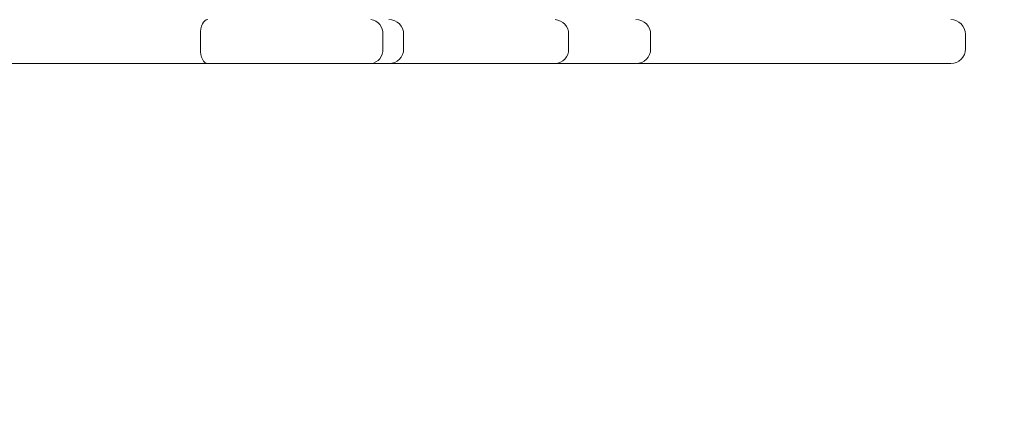
# Model space of a CAD drawing. Units: millimetres. Extents: x -6264 to 238747, y -121400 to 60344.
# Drawn here: x 202375 to 202711, y -117471 to -117334 of the extents above; entities that cross this region are included whole.
import ezdxf

# ---------------------------------------------------------------- set-up
doc = ezdxf.new("R2010")
doc.units = ezdxf.units.MM
doc.header["$PDSIZE"] = -1
doc.styles.add('ROMANS8', font='romans.shx')
doc.dimstyles.new('ISO-25', dxfattribs={"dimtxt": 2.5, "dimasz": 2.5, "dimexe": 1.25, "dimexo": 0.625, "dimtad": 1, "dimtxsty": 'Standard', "dimcen": 2.5, "dimadec": 0, "dimazin": 0, "dimtfac": 1, "dimtmove": 0, "dimatfit": 3, "dimfxl": 1, "dimarcsym": 0})

# ---------------------------------------------------------------- blocks, each defined once
blk = doc.blocks.new('*D15')
at = {"color": 0, "lineweight": -2, "transparency": 16777216}
for p, q in [((198657.1, -117215.26), (198657.1, -121269.61)), ((225112.13, -117268.27), (225112.13, -121269.61)), ((198807.1, -121268.61), (211337, -121268.61)), ((224962.13, -121268.61), (212432.23, -121268.61))]:
    blk.add_line(p, q, dxfattribs=at)
at = {"color": 0, "transparency": 16777216}
for points in [[(198807.1, -121243.61), (198807.1, -121293.61), (198657.1, -121268.61)], [(224962.13, -121243.61), (224962.13, -121293.61), (225112.13, -121268.61)]]:
    blk.add_solid(points, dxfattribs=at)
at = {"layer": 'Defpoints', "color": 0, "transparency": 16777216}
for p in [(198657.1, -117214.26), (225112.13, -117267.27), (225112.13, -121268.61)]:
    blk.add_point(p, dxfattribs=at)
at = {"color": 2, "transparency": 16777216, "insert": (211884.61, -121268.61), "char_height": 200, "attachment_point": 5, "style": 'ROMANS8'}
blk.add_mtext('26455', dxfattribs=at)

msp = doc.modelspace()

# ---------------------------------------------------------------- linework, layer by layer
at = {"color": 7, "linetype": 'Continuous', "lineweight": 15}
for p, q in [((202437.04, -117339.26), (202437.04, -117344.26)), ((202499.25, -117339.26), (202499.25, -117344.26)), ((202506.36, -117344.26), (202506.36, -117339.26)), ((202562.57, -117339.26), (202562.57, -117344.26)), ((202590.57, -117344.26), (202590.57, -117339.26)), ((202697.91, -117344.26), (202697.91, -117339.26)), ((202437.86, -117349.26), (202439.54, -117349.26)), ((202495.21, -117349.26), (202439.54, -117349.26)), ((202501.36, -117349.26), (202495.21, -117349.26)), ((202509.74, -117349.26), (202501.36, -117349.26)), ((202558.01, -117349.26), (202509.74, -117349.26)), ((202581, -117349.26), (202558.01, -117349.26)), ((202585.57, -117349.26), (202581, -117349.26))]:
    msp.add_line(p, q, dxfattribs=at)
at = {"color": 7, "linetype": 'Continuous', "lineweight": 15, "flags": 128}
for points in [[(202437.04, -117339.26), (202437.09, -117338.29), (202437.23, -117337.35), (202437.46, -117336.48), (202437.77, -117335.73), (202438.15, -117335.11), (202438.58, -117334.64), (202439.05, -117334.36), (202439.54, -117334.26)], [(202439.54, -117349.26), (202439.05, -117349.17), (202438.58, -117348.88), (202438.15, -117348.42), (202437.77, -117347.8), (202437.46, -117347.04), (202437.23, -117346.18), (202437.09, -117345.24), (202437.04, -117344.26)]]:
    msp.add_lwpolyline(points, dxfattribs=at)
at = {"color": 7, "linetype": 'Continuous', "lineweight": 15}
for centre, radius, start, end in [((202494.67, -117338.83), 4.6, 354.6221, 83.334), ((202501.36, -117339.26), 5, 0, 90), ((202557.78, -117339.05), 4.8, 357.5191, 87.268), ((202585.57, -117339.26), 5, 0, 90), ((202692.91, -117339.26), 5, 0.0831, 89.9648), ((202494.67, -117344.69), 4.6, 276.666, 5.3779), ((202501.36, -117344.26), 5, 270, 0), ((202557.78, -117344.47), 4.8, 272.732, 2.4809), ((202585.57, -117344.26), 5, 270, 0), ((202692.91, -117344.26), 5, 270.0385, 0.0831)]:
    msp.add_arc(centre, radius, start, end, dxfattribs=at)
for points, knots in [([(202437.86, -117349.26), (202435.22, -117349.26), (202429.79, -117349.26), (202421.49, -117349.26), (202412.94, -117349.26), (202404.19, -117349.26), (202395.27, -117349.26), (202386.23, -117349.26), (202377.94, -117349.26), (202370.46, -117349.26), (202363.83, -117349.26), (202357.25, -117349.26), (202349.86, -117349.26), (202341.66, -117349.26), (202332.76, -117349.26), (202324.17, -117349.26), (202315.64, -117349.26), (202306.82, -117349.26), (202297.9, -117349.26), (202289.1, -117349.26), (202280.54, -117349.26), (202273.61, -117349.26), (202268.26, -117349.26), (202264.54, -117349.26), (202260.72, -117349.26), (202255.67, -117349.26), (202249.5, -117349.26), (202242.25, -117349.26), (202234.95, -117349.26), (202228.18, -117349.26), (202222.92, -117349.26), (202219.23, -117349.26), (202216.5, -117349.26), (202213.88, -117349.26), (202211.54, -117349.26), (202209.65, -117349.26), (202208.03, -117349.26), (202206.79, -117349.26), (202206.13, -117349.26), (202206.15, -117349.26), (202206.16, -117349.26)], [0, 0, 0, 0, 0.033499, 0.068863, 0.104236, 0.13957, 0.175828, 0.212099, 0.248306, 0.274943, 0.301646, 0.328429, 0.355176, 0.391627, 0.428083, 0.464426, 0.500919, 0.53747, 0.574017, 0.610396, 0.646864, 0.683307, 0.698138, 0.712956, 0.728367, 0.743793, 0.77343, 0.803113, 0.832802, 0.862492, 0.885619, 0.89735, 0.909069, 0.921247, 0.933768, 0.945969, 0.958526, 0.975009, 0.991967, 1, 1, 1, 1]), ([(202692.87, -117349.26), (202692.83, -117349.26), (202692.75, -117349.26), (202691.81, -117349.26), (202690.3, -117349.26), (202687.98, -117349.26), (202685.03, -117349.26), (202682.01, -117349.26), (202679.7, -117349.26), (202677.21, -117349.26), (202674.13, -117349.26), (202670.03, -117349.26), (202665.19, -117349.26), (202660.12, -117349.26), (202655.85, -117349.26), (202652.69, -117349.26), (202650.19, -117349.26), (202647.5, -117349.26), (202643.76, -117349.26), (202638.05, -117349.26), (202630.42, -117349.26), (202622.16, -117349.26), (202614.03, -117349.26), (202606.38, -117349.26), (202598.98, -117349.26), (202592.26, -117349.26), (202587.71, -117349.26), (202585.75, -117349.26)], [0, 0, 0, 0, 0.020914, 0.045971, 0.066154, 0.086559, 0.126941, 0.16726, 0.208304, 0.249371, 0.312797, 0.376205, 0.440644, 0.505064, 0.548449, 0.570394, 0.592313, 0.610779, 0.629256, 0.66768, 0.716566, 0.765488, 0.814285, 0.863648, 0.91313, 0.962615, 1, 1, 1, 1])]:
    msp.add_open_spline(points, degree=3, knots=knots, dxfattribs=at)

# ---------------------------------------------------------------- dimensions: what is measured, and where the dimension line sits
at = {"color": 7}
dim = msp.add_linear_dim(base=(225112.13, -121268.61), p1=(198657.1, -117214.26), p2=(225112.13, -117267.27), dimstyle='ISO-25', override={"dimtxt": 200, "dimasz": 150, "dimexe": 1, "dimexo": 1, "dimgap": 100, "dimtad": 0, "dimtih": 1, "dimtoh": 1, "dimdec": 0, "dimzin": 0, "dimtxsty": 'ROMANS8', "dimclrt": 2, "dimadec": 2, "dimtzin": 0}, dxfattribs=at)
dim.commit()
dim.dimension.update_dxf_attribs({"geometry": '*D15', "text_midpoint": (211884.61, -121268.61)})

doc.saveas('drawing.dxf')
